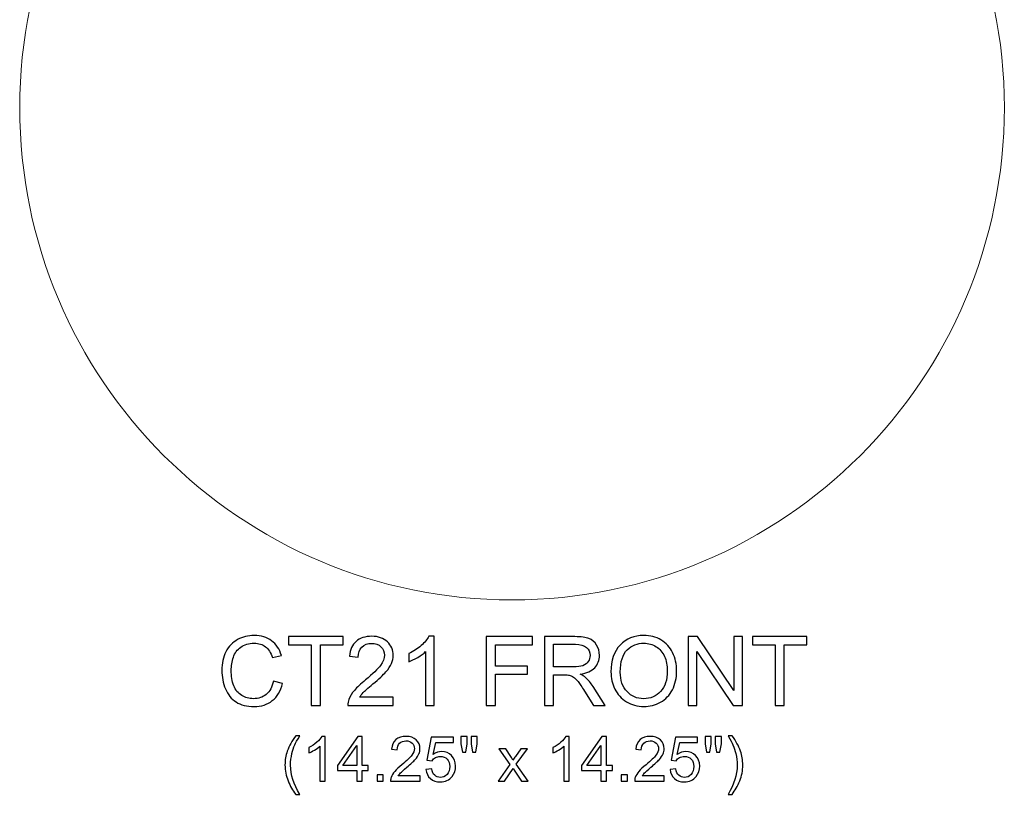
# Model space of a CAD drawing. Units: inches. Extents: x 9.5 to 23.8, y -9.9 to 12.5.
# Drawn here: x 9.5 to 23.8, y -9.9 to 1.3 of the extents above; entities that cross this region are included whole.
import ezdxf

# ---------------------------------------------------------------- set-up
doc = ezdxf.new("R2010")
doc.units = ezdxf.units.IN
doc.header["$MEASUREMENT"] = 0
doc.layers.add('Layer 1', color=7, linetype='Continuous')

msp = doc.modelspace()

# ---------------------------------------------------------------- linework, layer by layer
at = {"layer": 'Layer 1', "color": 250, "lineweight": 9}
msp.add_open_spline([(16.664, 7.183), (20.598, 7.183), (23.789, 3.993), (23.789, 0.058), (23.789, 0.058), (23.789, -3.876), (20.598, -7.067), (16.664, -7.067), (16.664, -7.067), (12.729, -7.067), (9.539, -3.876), (9.539, 0.058), (9.539, 0.058), (9.539, 3.993), (12.729, 7.183), (16.664, 7.183)], degree=3, knots=[0, 0, 0, 0, 0.25, 0.25, 0.25, 0.25, 0.5, 0.5, 0.5, 0.5, 0.75, 0.75, 0.75, 0.75, 1, 1, 1, 1], dxfattribs=at)
at = {"layer": 'Layer 1', "color": 250}
for points, knots in [([(13.211, -8.244), (13.211, -8.244), (13.343, -8.278), (13.343, -8.278), (13.343, -8.278), (13.315, -8.385), (13.266, -8.468), (13.194, -8.525), (13.194, -8.525), (13.122, -8.581), (13.035, -8.61), (12.931, -8.61), (12.931, -8.61), (12.824, -8.61), (12.737, -8.588), (12.67, -8.544), (12.67, -8.544), (12.603, -8.501), (12.552, -8.437), (12.517, -8.355), (12.517, -8.355), (12.482, -8.272), (12.464, -8.183), (12.464, -8.088), (12.464, -8.088), (12.464, -7.985), (12.484, -7.894), (12.523, -7.817), (12.523, -7.817), (12.563, -7.74), (12.619, -7.682), (12.692, -7.642), (12.692, -7.642), (12.765, -7.602), (12.846, -7.582), (12.933, -7.582), (12.933, -7.582), (13.033, -7.582), (13.116, -7.607), (13.184, -7.658), (13.184, -7.658), (13.252, -7.708), (13.299, -7.779), (13.326, -7.871), (13.326, -7.871), (13.326, -7.871), (13.196, -7.902), (13.196, -7.902), (13.196, -7.902), (13.173, -7.829), (13.14, -7.777), (13.096, -7.744), (13.096, -7.744), (13.052, -7.711), (12.997, -7.694), (12.93, -7.694), (12.93, -7.694), (12.854, -7.694), (12.79, -7.712), (12.739, -7.749), (12.739, -7.749), (12.688, -7.786), (12.652, -7.835), (12.631, -7.897), (12.631, -7.897), (12.61, -7.958), (12.6, -8.022), (12.6, -8.087), (12.6, -8.087), (12.6, -8.172), (12.612, -8.246), (12.636, -8.309), (12.636, -8.309), (12.661, -8.372), (12.699, -8.419), (12.752, -8.45), (12.752, -8.45), (12.804, -8.482), (12.86, -8.497), (12.921, -8.497), (12.921, -8.497), (12.994, -8.497), (13.056, -8.476), (13.108, -8.434), (13.108, -8.434), (13.159, -8.391), (13.193, -8.328), (13.211, -8.244)], [0, 0, 0, 0, 0.045455, 0.045455, 0.045455, 0.045455, 0.090909, 0.090909, 0.090909, 0.090909, 0.136364, 0.136364, 0.136364, 0.136364, 0.181818, 0.181818, 0.181818, 0.181818, 0.227273, 0.227273, 0.227273, 0.227273, 0.272727, 0.272727, 0.272727, 0.272727, 0.318182, 0.318182, 0.318182, 0.318182, 0.363636, 0.363636, 0.363636, 0.363636, 0.409091, 0.409091, 0.409091, 0.409091, 0.454545, 0.454545, 0.454545, 0.454545, 0.5, 0.5, 0.5, 0.5, 0.545455, 0.545455, 0.545455, 0.545455, 0.590909, 0.590909, 0.590909, 0.590909, 0.636364, 0.636364, 0.636364, 0.636364, 0.681818, 0.681818, 0.681818, 0.681818, 0.727273, 0.727273, 0.727273, 0.727273, 0.772727, 0.772727, 0.772727, 0.772727, 0.818182, 0.818182, 0.818182, 0.818182, 0.863636, 0.863636, 0.863636, 0.863636, 0.909091, 0.909091, 0.909091, 0.909091, 0.954545, 0.954545, 0.954545, 0.954545, 1, 1, 1, 1]), ([(13.758, -8.593), (13.758, -8.593), (13.758, -7.716), (13.758, -7.716), (13.758, -7.716), (13.758, -7.716), (13.43, -7.716), (13.43, -7.716), (13.43, -7.716), (13.43, -7.716), (13.43, -7.599), (13.43, -7.599), (13.43, -7.599), (13.43, -7.599), (14.218, -7.599), (14.218, -7.599), (14.218, -7.599), (14.218, -7.599), (14.218, -7.716), (14.218, -7.716), (14.218, -7.716), (14.218, -7.716), (13.89, -7.716), (13.89, -7.716), (13.89, -7.716), (13.89, -7.716), (13.89, -8.593), (13.89, -8.593), (13.89, -8.593), (13.89, -8.593), (13.758, -8.593), (13.758, -8.593)], [0, 0, 0, 0, 0.125, 0.125, 0.125, 0.125, 0.25, 0.25, 0.25, 0.25, 0.375, 0.375, 0.375, 0.375, 0.5, 0.5, 0.5, 0.5, 0.625, 0.625, 0.625, 0.625, 0.75, 0.75, 0.75, 0.75, 0.875, 0.875, 0.875, 0.875, 1, 1, 1, 1]), ([(14.946, -8.475), (14.946, -8.475), (14.946, -8.593), (14.946, -8.593), (14.946, -8.593), (14.946, -8.593), (14.288, -8.593), (14.288, -8.593), (14.288, -8.593), (14.287, -8.563), (14.292, -8.535), (14.302, -8.508), (14.302, -8.508), (14.319, -8.463), (14.346, -8.419), (14.383, -8.376), (14.383, -8.376), (14.42, -8.332), (14.473, -8.282), (14.543, -8.225), (14.543, -8.225), (14.651, -8.137), (14.724, -8.066), (14.762, -8.015), (14.762, -8.015), (14.8, -7.963), (14.819, -7.914), (14.819, -7.868), (14.819, -7.868), (14.819, -7.819), (14.801, -7.779), (14.767, -7.745), (14.767, -7.745), (14.732, -7.712), (14.687, -7.696), (14.631, -7.696), (14.631, -7.696), (14.573, -7.696), (14.526, -7.713), (14.49, -7.749), (14.49, -7.749), (14.455, -7.784), (14.437, -7.833), (14.437, -7.895), (14.437, -7.895), (14.437, -7.895), (14.311, -7.882), (14.311, -7.882), (14.311, -7.882), (14.32, -7.788), (14.352, -7.717), (14.408, -7.668), (14.408, -7.668), (14.464, -7.619), (14.54, -7.594), (14.634, -7.594), (14.634, -7.594), (14.73, -7.594), (14.805, -7.621), (14.861, -7.674), (14.861, -7.674), (14.916, -7.727), (14.944, -7.792), (14.944, -7.871), (14.944, -7.871), (14.944, -7.91), (14.936, -7.95), (14.92, -7.988), (14.92, -7.988), (14.903, -8.026), (14.876, -8.067), (14.839, -8.109), (14.839, -8.109), (14.801, -8.152), (14.738, -8.21), (14.65, -8.284), (14.65, -8.284), (14.577, -8.346), (14.53, -8.387), (14.509, -8.409), (14.509, -8.409), (14.489, -8.431), (14.471, -8.453), (14.458, -8.475), (14.458, -8.475), (14.458, -8.475), (14.946, -8.475), (14.946, -8.475)], [0, 0, 0, 0, 0.045455, 0.045455, 0.045455, 0.045455, 0.090909, 0.090909, 0.090909, 0.090909, 0.136364, 0.136364, 0.136364, 0.136364, 0.181818, 0.181818, 0.181818, 0.181818, 0.227273, 0.227273, 0.227273, 0.227273, 0.272727, 0.272727, 0.272727, 0.272727, 0.318182, 0.318182, 0.318182, 0.318182, 0.363636, 0.363636, 0.363636, 0.363636, 0.409091, 0.409091, 0.409091, 0.409091, 0.454545, 0.454545, 0.454545, 0.454545, 0.5, 0.5, 0.5, 0.5, 0.545455, 0.545455, 0.545455, 0.545455, 0.590909, 0.590909, 0.590909, 0.590909, 0.636364, 0.636364, 0.636364, 0.636364, 0.681818, 0.681818, 0.681818, 0.681818, 0.727273, 0.727273, 0.727273, 0.727273, 0.772727, 0.772727, 0.772727, 0.772727, 0.818182, 0.818182, 0.818182, 0.818182, 0.863636, 0.863636, 0.863636, 0.863636, 0.909091, 0.909091, 0.909091, 0.909091, 0.954545, 0.954545, 0.954545, 0.954545, 1, 1, 1, 1]), ([(15.536, -8.593), (15.536, -8.593), (15.414, -8.593), (15.414, -8.593), (15.414, -8.593), (15.414, -8.593), (15.414, -7.815), (15.414, -7.815), (15.414, -7.815), (15.385, -7.843), (15.346, -7.871), (15.299, -7.899), (15.299, -7.899), (15.251, -7.927), (15.208, -7.948), (15.17, -7.962), (15.17, -7.962), (15.17, -7.962), (15.17, -7.844), (15.17, -7.844), (15.17, -7.844), (15.238, -7.812), (15.298, -7.773), (15.349, -7.728), (15.349, -7.728), (15.4, -7.682), (15.436, -7.637), (15.458, -7.594), (15.458, -7.594), (15.458, -7.594), (15.536, -7.594), (15.536, -7.594), (15.536, -7.594), (15.536, -7.594), (15.536, -8.593), (15.536, -8.593)], [0, 0, 0, 0, 0.111111, 0.111111, 0.111111, 0.111111, 0.222222, 0.222222, 0.222222, 0.222222, 0.333333, 0.333333, 0.333333, 0.333333, 0.444444, 0.444444, 0.444444, 0.444444, 0.555556, 0.555556, 0.555556, 0.555556, 0.666667, 0.666667, 0.666667, 0.666667, 0.777778, 0.777778, 0.777778, 0.777778, 0.888889, 0.888889, 0.888889, 0.888889, 1, 1, 1, 1]), ([(16.291, -8.593), (16.291, -8.593), (16.291, -7.599), (16.291, -7.599), (16.291, -7.599), (16.291, -7.599), (16.962, -7.599), (16.962, -7.599), (16.962, -7.599), (16.962, -7.599), (16.962, -7.716), (16.962, -7.716), (16.962, -7.716), (16.962, -7.716), (16.423, -7.716), (16.423, -7.716), (16.423, -7.716), (16.423, -7.716), (16.423, -8.024), (16.423, -8.024), (16.423, -8.024), (16.423, -8.024), (16.889, -8.024), (16.889, -8.024), (16.889, -8.024), (16.889, -8.024), (16.889, -8.141), (16.889, -8.141), (16.889, -8.141), (16.889, -8.141), (16.423, -8.141), (16.423, -8.141), (16.423, -8.141), (16.423, -8.141), (16.423, -8.593), (16.423, -8.593), (16.423, -8.593), (16.423, -8.593), (16.291, -8.593), (16.291, -8.593)], [0, 0, 0, 0, 0.1, 0.1, 0.1, 0.1, 0.2, 0.2, 0.2, 0.2, 0.3, 0.3, 0.3, 0.3, 0.4, 0.4, 0.4, 0.4, 0.5, 0.5, 0.5, 0.5, 0.6, 0.6, 0.6, 0.6, 0.7, 0.7, 0.7, 0.7, 0.8, 0.8, 0.8, 0.8, 0.9, 0.9, 0.9, 0.9, 1, 1, 1, 1]), ([(17.135, -8.593), (17.135, -8.593), (17.135, -7.599), (17.135, -7.599), (17.135, -7.599), (17.135, -7.599), (17.575, -7.599), (17.575, -7.599), (17.575, -7.599), (17.664, -7.599), (17.731, -7.608), (17.777, -7.625), (17.777, -7.625), (17.824, -7.643), (17.86, -7.675), (17.888, -7.72), (17.888, -7.72), (17.916, -7.765), (17.929, -7.815), (17.929, -7.87), (17.929, -7.87), (17.929, -7.941), (17.907, -8), (17.861, -8.048), (17.861, -8.048), (17.815, -8.097), (17.745, -8.127), (17.649, -8.141), (17.649, -8.141), (17.684, -8.157), (17.711, -8.174), (17.729, -8.19), (17.729, -8.19), (17.767, -8.225), (17.803, -8.269), (17.838, -8.322), (17.838, -8.322), (17.838, -8.322), (18.011, -8.593), (18.011, -8.593), (18.011, -8.593), (18.011, -8.593), (17.845, -8.593), (17.845, -8.593), (17.845, -8.593), (17.845, -8.593), (17.714, -8.386), (17.714, -8.386), (17.714, -8.386), (17.675, -8.326), (17.644, -8.281), (17.619, -8.249), (17.619, -8.249), (17.594, -8.217), (17.572, -8.195), (17.552, -8.183), (17.552, -8.183), (17.532, -8.17), (17.512, -8.161), (17.492, -8.156), (17.492, -8.156), (17.477, -8.153), (17.453, -8.151), (17.419, -8.151), (17.419, -8.151), (17.419, -8.151), (17.266, -8.151), (17.266, -8.151), (17.266, -8.151), (17.266, -8.151), (17.266, -8.593), (17.266, -8.593), (17.266, -8.593), (17.266, -8.593), (17.135, -8.593), (17.135, -8.593)], [0, 0, 0, 0, 0.052632, 0.052632, 0.052632, 0.052632, 0.105263, 0.105263, 0.105263, 0.105263, 0.157895, 0.157895, 0.157895, 0.157895, 0.210526, 0.210526, 0.210526, 0.210526, 0.263158, 0.263158, 0.263158, 0.263158, 0.315789, 0.315789, 0.315789, 0.315789, 0.368421, 0.368421, 0.368421, 0.368421, 0.421053, 0.421053, 0.421053, 0.421053, 0.473684, 0.473684, 0.473684, 0.473684, 0.526316, 0.526316, 0.526316, 0.526316, 0.578947, 0.578947, 0.578947, 0.578947, 0.631579, 0.631579, 0.631579, 0.631579, 0.684211, 0.684211, 0.684211, 0.684211, 0.736842, 0.736842, 0.736842, 0.736842, 0.789474, 0.789474, 0.789474, 0.789474, 0.842105, 0.842105, 0.842105, 0.842105, 0.894737, 0.894737, 0.894737, 0.894737, 0.947368, 0.947368, 0.947368, 0.947368, 1, 1, 1, 1]), ([(18.096, -8.109), (18.096, -7.944), (18.14, -7.814), (18.228, -7.721), (18.228, -7.721), (18.317, -7.628), (18.431, -7.581), (18.572, -7.581), (18.572, -7.581), (18.663, -7.581), (18.746, -7.603), (18.82, -7.647), (18.82, -7.647), (18.893, -7.691), (18.95, -7.752), (18.988, -7.83), (18.988, -7.83), (19.027, -7.909), (19.046, -7.998), (19.046, -8.097), (19.046, -8.097), (19.046, -8.198), (19.026, -8.288), (18.985, -8.368), (18.985, -8.368), (18.945, -8.447), (18.887, -8.507), (18.812, -8.548), (18.812, -8.548), (18.738, -8.589), (18.657, -8.61), (18.571, -8.61), (18.571, -8.61), (18.477, -8.61), (18.394, -8.587), (18.32, -8.542), (18.32, -8.542), (18.246, -8.497), (18.19, -8.435), (18.152, -8.357), (18.152, -8.357), (18.115, -8.279), (18.096, -8.196), (18.096, -8.109)], [0, 0, 0, 0, 0.090909, 0.090909, 0.090909, 0.090909, 0.181818, 0.181818, 0.181818, 0.181818, 0.272727, 0.272727, 0.272727, 0.272727, 0.363636, 0.363636, 0.363636, 0.363636, 0.454545, 0.454545, 0.454545, 0.454545, 0.545455, 0.545455, 0.545455, 0.545455, 0.636364, 0.636364, 0.636364, 0.636364, 0.727273, 0.727273, 0.727273, 0.727273, 0.818182, 0.818182, 0.818182, 0.818182, 0.909091, 0.909091, 0.909091, 0.909091, 1, 1, 1, 1]), ([(18.231, -8.111), (18.231, -8.231), (18.263, -8.325), (18.328, -8.394), (18.328, -8.394), (18.392, -8.463), (18.473, -8.497), (18.57, -8.497), (18.57, -8.497), (18.669, -8.497), (18.751, -8.462), (18.815, -8.393), (18.815, -8.393), (18.879, -8.323), (18.911, -8.224), (18.911, -8.096), (18.911, -8.096), (18.911, -8.016), (18.897, -7.945), (18.87, -7.884), (18.87, -7.884), (18.842, -7.824), (18.802, -7.777), (18.75, -7.744), (18.75, -7.744), (18.697, -7.711), (18.638, -7.694), (18.572, -7.694), (18.572, -7.694), (18.479, -7.694), (18.399, -7.726), (18.332, -7.79), (18.332, -7.79), (18.265, -7.854), (18.231, -7.961), (18.231, -8.111)], [0, 0, 0, 0, 0.111111, 0.111111, 0.111111, 0.111111, 0.222222, 0.222222, 0.222222, 0.222222, 0.333333, 0.333333, 0.333333, 0.333333, 0.444444, 0.444444, 0.444444, 0.444444, 0.555556, 0.555556, 0.555556, 0.555556, 0.666667, 0.666667, 0.666667, 0.666667, 0.777778, 0.777778, 0.777778, 0.777778, 0.888889, 0.888889, 0.888889, 0.888889, 1, 1, 1, 1]), ([(19.215, -8.593), (19.215, -8.593), (19.215, -7.599), (19.215, -7.599), (19.215, -7.599), (19.215, -7.599), (19.349, -7.599), (19.349, -7.599), (19.349, -7.599), (19.349, -7.599), (19.872, -8.379), (19.872, -8.379), (19.872, -8.379), (19.872, -8.379), (19.872, -7.599), (19.872, -7.599), (19.872, -7.599), (19.872, -7.599), (19.998, -7.599), (19.998, -7.599), (19.998, -7.599), (19.998, -7.599), (19.998, -8.593), (19.998, -8.593), (19.998, -8.593), (19.998, -8.593), (19.863, -8.593), (19.863, -8.593), (19.863, -8.593), (19.863, -8.593), (19.341, -7.812), (19.341, -7.812), (19.341, -7.812), (19.341, -7.812), (19.341, -8.593), (19.341, -8.593), (19.341, -8.593), (19.341, -8.593), (19.215, -8.593), (19.215, -8.593)], [0, 0, 0, 0, 0.1, 0.1, 0.1, 0.1, 0.2, 0.2, 0.2, 0.2, 0.3, 0.3, 0.3, 0.3, 0.4, 0.4, 0.4, 0.4, 0.5, 0.5, 0.5, 0.5, 0.6, 0.6, 0.6, 0.6, 0.7, 0.7, 0.7, 0.7, 0.8, 0.8, 0.8, 0.8, 0.9, 0.9, 0.9, 0.9, 1, 1, 1, 1]), ([(20.472, -8.593), (20.472, -8.593), (20.472, -7.716), (20.472, -7.716), (20.472, -7.716), (20.472, -7.716), (20.144, -7.716), (20.144, -7.716), (20.144, -7.716), (20.144, -7.716), (20.144, -7.599), (20.144, -7.599), (20.144, -7.599), (20.144, -7.599), (20.932, -7.599), (20.932, -7.599), (20.932, -7.599), (20.932, -7.599), (20.932, -7.716), (20.932, -7.716), (20.932, -7.716), (20.932, -7.716), (20.603, -7.716), (20.603, -7.716), (20.603, -7.716), (20.603, -7.716), (20.603, -8.593), (20.603, -8.593), (20.603, -8.593), (20.603, -8.593), (20.472, -8.593), (20.472, -8.593)], [0, 0, 0, 0, 0.125, 0.125, 0.125, 0.125, 0.25, 0.25, 0.25, 0.25, 0.375, 0.375, 0.375, 0.375, 0.5, 0.5, 0.5, 0.5, 0.625, 0.625, 0.625, 0.625, 0.75, 0.75, 0.75, 0.75, 0.875, 0.875, 0.875, 0.875, 1, 1, 1, 1]), ([(17.266, -8.037), (17.266, -8.037), (17.549, -8.037), (17.549, -8.037), (17.549, -8.037), (17.609, -8.037), (17.656, -8.031), (17.69, -8.019), (17.69, -8.019), (17.724, -8.006), (17.75, -7.986), (17.767, -7.959), (17.767, -7.959), (17.785, -7.932), (17.794, -7.902), (17.794, -7.87), (17.794, -7.87), (17.794, -7.823), (17.777, -7.784), (17.743, -7.754), (17.743, -7.754), (17.708, -7.724), (17.655, -7.709), (17.581, -7.709), (17.581, -7.709), (17.581, -7.709), (17.266, -7.709), (17.266, -7.709), (17.266, -7.709), (17.266, -7.709), (17.266, -8.037), (17.266, -8.037)], [0, 0, 0, 0, 0.125, 0.125, 0.125, 0.125, 0.25, 0.25, 0.25, 0.25, 0.375, 0.375, 0.375, 0.375, 0.5, 0.5, 0.5, 0.5, 0.625, 0.625, 0.625, 0.625, 0.75, 0.75, 0.75, 0.75, 0.875, 0.875, 0.875, 0.875, 1, 1, 1, 1]), ([(13.534, -9.881), (13.49, -9.825), (13.453, -9.761), (13.423, -9.687), (13.423, -9.687), (13.393, -9.612), (13.378, -9.536), (13.378, -9.456), (13.378, -9.456), (13.378, -9.386), (13.389, -9.32), (13.412, -9.255), (13.412, -9.255), (13.438, -9.181), (13.479, -9.107), (13.534, -9.033), (13.534, -9.033), (13.534, -9.033), (13.591, -9.033), (13.591, -9.033), (13.591, -9.033), (13.556, -9.094), (13.532, -9.138), (13.521, -9.164), (13.521, -9.164), (13.503, -9.205), (13.489, -9.247), (13.478, -9.291), (13.478, -9.291), (13.466, -9.346), (13.459, -9.401), (13.459, -9.457), (13.459, -9.457), (13.459, -9.598), (13.503, -9.739), (13.591, -9.881), (13.591, -9.881), (13.591, -9.881), (13.534, -9.881), (13.534, -9.881)], [0, 0, 0, 0, 0.1, 0.1, 0.1, 0.1, 0.2, 0.2, 0.2, 0.2, 0.3, 0.3, 0.3, 0.3, 0.4, 0.4, 0.4, 0.4, 0.5, 0.5, 0.5, 0.5, 0.6, 0.6, 0.6, 0.6, 0.7, 0.7, 0.7, 0.7, 0.8, 0.8, 0.8, 0.8, 0.9, 0.9, 0.9, 0.9, 1, 1, 1, 1]), ([(13.96, -9.691), (13.96, -9.691), (13.881, -9.691), (13.881, -9.691), (13.881, -9.691), (13.881, -9.691), (13.881, -9.185), (13.881, -9.185), (13.881, -9.185), (13.862, -9.203), (13.837, -9.221), (13.806, -9.24), (13.806, -9.24), (13.774, -9.258), (13.747, -9.272), (13.722, -9.281), (13.722, -9.281), (13.722, -9.281), (13.722, -9.204), (13.722, -9.204), (13.722, -9.204), (13.766, -9.183), (13.805, -9.158), (13.838, -9.128), (13.838, -9.128), (13.872, -9.098), (13.895, -9.07), (13.909, -9.042), (13.909, -9.042), (13.909, -9.042), (13.96, -9.042), (13.96, -9.042), (13.96, -9.042), (13.96, -9.042), (13.96, -9.691), (13.96, -9.691)], [0, 0, 0, 0, 0.111111, 0.111111, 0.111111, 0.111111, 0.222222, 0.222222, 0.222222, 0.222222, 0.333333, 0.333333, 0.333333, 0.333333, 0.444444, 0.444444, 0.444444, 0.444444, 0.555556, 0.555556, 0.555556, 0.555556, 0.666667, 0.666667, 0.666667, 0.666667, 0.777778, 0.777778, 0.777778, 0.777778, 0.888889, 0.888889, 0.888889, 0.888889, 1, 1, 1, 1]), ([(14.418, -9.691), (14.418, -9.691), (14.418, -9.536), (14.418, -9.536), (14.418, -9.536), (14.418, -9.536), (14.137, -9.536), (14.137, -9.536), (14.137, -9.536), (14.137, -9.536), (14.137, -9.463), (14.137, -9.463), (14.137, -9.463), (14.137, -9.463), (14.432, -9.044), (14.432, -9.044), (14.432, -9.044), (14.432, -9.044), (14.497, -9.044), (14.497, -9.044), (14.497, -9.044), (14.497, -9.044), (14.497, -9.463), (14.497, -9.463), (14.497, -9.463), (14.497, -9.463), (14.584, -9.463), (14.584, -9.463), (14.584, -9.463), (14.584, -9.463), (14.584, -9.536), (14.584, -9.536), (14.584, -9.536), (14.584, -9.536), (14.497, -9.536), (14.497, -9.536), (14.497, -9.536), (14.497, -9.536), (14.497, -9.691), (14.497, -9.691), (14.497, -9.691), (14.497, -9.691), (14.418, -9.691), (14.418, -9.691)], [0, 0, 0, 0, 0.090909, 0.090909, 0.090909, 0.090909, 0.181818, 0.181818, 0.181818, 0.181818, 0.272727, 0.272727, 0.272727, 0.272727, 0.363636, 0.363636, 0.363636, 0.363636, 0.454545, 0.454545, 0.454545, 0.454545, 0.545455, 0.545455, 0.545455, 0.545455, 0.636364, 0.636364, 0.636364, 0.636364, 0.727273, 0.727273, 0.727273, 0.727273, 0.818182, 0.818182, 0.818182, 0.818182, 0.909091, 0.909091, 0.909091, 0.909091, 1, 1, 1, 1]), ([(15.333, -9.614), (15.333, -9.614), (15.333, -9.691), (15.333, -9.691), (15.333, -9.691), (15.333, -9.691), (14.906, -9.691), (14.906, -9.691), (14.906, -9.691), (14.905, -9.671), (14.909, -9.653), (14.915, -9.636), (14.915, -9.636), (14.926, -9.606), (14.944, -9.578), (14.967, -9.549), (14.967, -9.549), (14.992, -9.521), (15.026, -9.489), (15.071, -9.452), (15.071, -9.452), (15.142, -9.394), (15.189, -9.348), (15.214, -9.315), (15.214, -9.315), (15.238, -9.281), (15.251, -9.249), (15.251, -9.219), (15.251, -9.219), (15.251, -9.188), (15.24, -9.161), (15.217, -9.14), (15.217, -9.14), (15.195, -9.118), (15.165, -9.107), (15.129, -9.107), (15.129, -9.107), (15.091, -9.107), (15.06, -9.119), (15.037, -9.142), (15.037, -9.142), (15.014, -9.165), (15.003, -9.196), (15.003, -9.237), (15.003, -9.237), (15.003, -9.237), (14.921, -9.229), (14.921, -9.229), (14.921, -9.229), (14.927, -9.168), (14.948, -9.121), (14.984, -9.089), (14.984, -9.089), (15.02, -9.058), (15.069, -9.042), (15.131, -9.042), (15.131, -9.042), (15.193, -9.042), (15.242, -9.059), (15.278, -9.093), (15.278, -9.093), (15.314, -9.128), (15.332, -9.17), (15.332, -9.221), (15.332, -9.221), (15.332, -9.247), (15.327, -9.272), (15.316, -9.297), (15.316, -9.297), (15.306, -9.322), (15.288, -9.349), (15.264, -9.376), (15.264, -9.376), (15.239, -9.404), (15.198, -9.442), (15.141, -9.49), (15.141, -9.49), (15.094, -9.53), (15.063, -9.557), (15.05, -9.571), (15.05, -9.571), (15.036, -9.586), (15.025, -9.6), (15.016, -9.614), (15.016, -9.614), (15.016, -9.614), (15.333, -9.614), (15.333, -9.614)], [0, 0, 0, 0, 0.045455, 0.045455, 0.045455, 0.045455, 0.090909, 0.090909, 0.090909, 0.090909, 0.136364, 0.136364, 0.136364, 0.136364, 0.181818, 0.181818, 0.181818, 0.181818, 0.227273, 0.227273, 0.227273, 0.227273, 0.272727, 0.272727, 0.272727, 0.272727, 0.318182, 0.318182, 0.318182, 0.318182, 0.363636, 0.363636, 0.363636, 0.363636, 0.409091, 0.409091, 0.409091, 0.409091, 0.454545, 0.454545, 0.454545, 0.454545, 0.5, 0.5, 0.5, 0.5, 0.545455, 0.545455, 0.545455, 0.545455, 0.590909, 0.590909, 0.590909, 0.590909, 0.636364, 0.636364, 0.636364, 0.636364, 0.681818, 0.681818, 0.681818, 0.681818, 0.727273, 0.727273, 0.727273, 0.727273, 0.772727, 0.772727, 0.772727, 0.772727, 0.818182, 0.818182, 0.818182, 0.818182, 0.863636, 0.863636, 0.863636, 0.863636, 0.909091, 0.909091, 0.909091, 0.909091, 0.954545, 0.954545, 0.954545, 0.954545, 1, 1, 1, 1]), ([(15.418, -9.521), (15.418, -9.521), (15.502, -9.514), (15.502, -9.514), (15.502, -9.514), (15.508, -9.555), (15.522, -9.585), (15.545, -9.606), (15.545, -9.606), (15.567, -9.626), (15.594, -9.636), (15.626, -9.636), (15.626, -9.636), (15.664, -9.636), (15.696, -9.622), (15.723, -9.593), (15.723, -9.593), (15.749, -9.564), (15.763, -9.526), (15.763, -9.479), (15.763, -9.479), (15.763, -9.433), (15.75, -9.398), (15.724, -9.371), (15.724, -9.371), (15.699, -9.345), (15.666, -9.332), (15.625, -9.332), (15.625, -9.332), (15.599, -9.332), (15.576, -9.338), (15.555, -9.35), (15.555, -9.35), (15.535, -9.361), (15.519, -9.376), (15.507, -9.395), (15.507, -9.395), (15.507, -9.395), (15.432, -9.385), (15.432, -9.385), (15.432, -9.385), (15.432, -9.385), (15.495, -9.053), (15.495, -9.053), (15.495, -9.053), (15.495, -9.053), (15.816, -9.053), (15.816, -9.053), (15.816, -9.053), (15.816, -9.053), (15.816, -9.129), (15.816, -9.129), (15.816, -9.129), (15.816, -9.129), (15.559, -9.129), (15.559, -9.129), (15.559, -9.129), (15.559, -9.129), (15.524, -9.303), (15.524, -9.303), (15.524, -9.303), (15.562, -9.276), (15.603, -9.262), (15.646, -9.262), (15.646, -9.262), (15.702, -9.262), (15.75, -9.282), (15.789, -9.321), (15.789, -9.321), (15.827, -9.36), (15.847, -9.41), (15.847, -9.471), (15.847, -9.471), (15.847, -9.53), (15.83, -9.581), (15.796, -9.623), (15.796, -9.623), (15.754, -9.675), (15.698, -9.702), (15.626, -9.702), (15.626, -9.702), (15.567, -9.702), (15.519, -9.685), (15.482, -9.652), (15.482, -9.652), (15.445, -9.619), (15.424, -9.576), (15.418, -9.521)], [0, 0, 0, 0, 0.045455, 0.045455, 0.045455, 0.045455, 0.090909, 0.090909, 0.090909, 0.090909, 0.136364, 0.136364, 0.136364, 0.136364, 0.181818, 0.181818, 0.181818, 0.181818, 0.227273, 0.227273, 0.227273, 0.227273, 0.272727, 0.272727, 0.272727, 0.272727, 0.318182, 0.318182, 0.318182, 0.318182, 0.363636, 0.363636, 0.363636, 0.363636, 0.409091, 0.409091, 0.409091, 0.409091, 0.454545, 0.454545, 0.454545, 0.454545, 0.5, 0.5, 0.5, 0.5, 0.545455, 0.545455, 0.545455, 0.545455, 0.590909, 0.590909, 0.590909, 0.590909, 0.636364, 0.636364, 0.636364, 0.636364, 0.681818, 0.681818, 0.681818, 0.681818, 0.727273, 0.727273, 0.727273, 0.727273, 0.772727, 0.772727, 0.772727, 0.772727, 0.818182, 0.818182, 0.818182, 0.818182, 0.863636, 0.863636, 0.863636, 0.863636, 0.909091, 0.909091, 0.909091, 0.909091, 0.954545, 0.954545, 0.954545, 0.954545, 1, 1, 1, 1]), ([(15.946, -9.273), (15.946, -9.273), (15.924, -9.15), (15.924, -9.15), (15.924, -9.15), (15.924, -9.15), (15.924, -9.044), (15.924, -9.044), (15.924, -9.044), (15.924, -9.044), (16.015, -9.044), (16.015, -9.044), (16.015, -9.044), (16.015, -9.044), (16.015, -9.15), (16.015, -9.15), (16.015, -9.15), (16.015, -9.15), (15.995, -9.273), (15.995, -9.273), (15.995, -9.273), (15.995, -9.273), (15.946, -9.273), (15.946, -9.273)], [0, 0, 0, 0, 0.166667, 0.166667, 0.166667, 0.166667, 0.333333, 0.333333, 0.333333, 0.333333, 0.5, 0.5, 0.5, 0.5, 0.666667, 0.666667, 0.666667, 0.666667, 0.833333, 0.833333, 0.833333, 0.833333, 1, 1, 1, 1]), ([(16.092, -9.273), (16.092, -9.273), (16.071, -9.15), (16.071, -9.15), (16.071, -9.15), (16.071, -9.15), (16.071, -9.044), (16.071, -9.044), (16.071, -9.044), (16.071, -9.044), (16.161, -9.044), (16.161, -9.044), (16.161, -9.044), (16.161, -9.044), (16.161, -9.15), (16.161, -9.15), (16.161, -9.15), (16.161, -9.15), (16.14, -9.273), (16.14, -9.273), (16.14, -9.273), (16.14, -9.273), (16.092, -9.273), (16.092, -9.273)], [0, 0, 0, 0, 0.166667, 0.166667, 0.166667, 0.166667, 0.333333, 0.333333, 0.333333, 0.333333, 0.5, 0.5, 0.5, 0.5, 0.666667, 0.666667, 0.666667, 0.666667, 0.833333, 0.833333, 0.833333, 0.833333, 1, 1, 1, 1]), ([(17.493, -9.691), (17.493, -9.691), (17.413, -9.691), (17.413, -9.691), (17.413, -9.691), (17.413, -9.691), (17.413, -9.185), (17.413, -9.185), (17.413, -9.185), (17.394, -9.203), (17.369, -9.221), (17.338, -9.24), (17.338, -9.24), (17.307, -9.258), (17.279, -9.272), (17.255, -9.281), (17.255, -9.281), (17.255, -9.281), (17.255, -9.204), (17.255, -9.204), (17.255, -9.204), (17.299, -9.183), (17.338, -9.158), (17.371, -9.128), (17.371, -9.128), (17.404, -9.098), (17.428, -9.07), (17.442, -9.042), (17.442, -9.042), (17.442, -9.042), (17.493, -9.042), (17.493, -9.042), (17.493, -9.042), (17.493, -9.042), (17.493, -9.691), (17.493, -9.691)], [0, 0, 0, 0, 0.111111, 0.111111, 0.111111, 0.111111, 0.222222, 0.222222, 0.222222, 0.222222, 0.333333, 0.333333, 0.333333, 0.333333, 0.444444, 0.444444, 0.444444, 0.444444, 0.555556, 0.555556, 0.555556, 0.555556, 0.666667, 0.666667, 0.666667, 0.666667, 0.777778, 0.777778, 0.777778, 0.777778, 0.888889, 0.888889, 0.888889, 0.888889, 1, 1, 1, 1]), ([(17.95, -9.691), (17.95, -9.691), (17.95, -9.536), (17.95, -9.536), (17.95, -9.536), (17.95, -9.536), (17.67, -9.536), (17.67, -9.536), (17.67, -9.536), (17.67, -9.536), (17.67, -9.463), (17.67, -9.463), (17.67, -9.463), (17.67, -9.463), (17.965, -9.044), (17.965, -9.044), (17.965, -9.044), (17.965, -9.044), (18.03, -9.044), (18.03, -9.044), (18.03, -9.044), (18.03, -9.044), (18.03, -9.463), (18.03, -9.463), (18.03, -9.463), (18.03, -9.463), (18.117, -9.463), (18.117, -9.463), (18.117, -9.463), (18.117, -9.463), (18.117, -9.536), (18.117, -9.536), (18.117, -9.536), (18.117, -9.536), (18.03, -9.536), (18.03, -9.536), (18.03, -9.536), (18.03, -9.536), (18.03, -9.691), (18.03, -9.691), (18.03, -9.691), (18.03, -9.691), (17.95, -9.691), (17.95, -9.691)], [0, 0, 0, 0, 0.090909, 0.090909, 0.090909, 0.090909, 0.181818, 0.181818, 0.181818, 0.181818, 0.272727, 0.272727, 0.272727, 0.272727, 0.363636, 0.363636, 0.363636, 0.363636, 0.454545, 0.454545, 0.454545, 0.454545, 0.545455, 0.545455, 0.545455, 0.545455, 0.636364, 0.636364, 0.636364, 0.636364, 0.727273, 0.727273, 0.727273, 0.727273, 0.818182, 0.818182, 0.818182, 0.818182, 0.909091, 0.909091, 0.909091, 0.909091, 1, 1, 1, 1]), ([(18.866, -9.614), (18.866, -9.614), (18.866, -9.691), (18.866, -9.691), (18.866, -9.691), (18.866, -9.691), (18.439, -9.691), (18.439, -9.691), (18.439, -9.691), (18.438, -9.671), (18.441, -9.653), (18.448, -9.636), (18.448, -9.636), (18.459, -9.606), (18.476, -9.578), (18.5, -9.549), (18.5, -9.549), (18.524, -9.521), (18.559, -9.489), (18.604, -9.452), (18.604, -9.452), (18.674, -9.394), (18.722, -9.348), (18.747, -9.315), (18.747, -9.315), (18.771, -9.281), (18.784, -9.249), (18.784, -9.219), (18.784, -9.219), (18.784, -9.188), (18.772, -9.161), (18.75, -9.14), (18.75, -9.14), (18.727, -9.118), (18.698, -9.107), (18.662, -9.107), (18.662, -9.107), (18.624, -9.107), (18.593, -9.119), (18.57, -9.142), (18.57, -9.142), (18.547, -9.165), (18.536, -9.196), (18.535, -9.237), (18.535, -9.237), (18.535, -9.237), (18.454, -9.229), (18.454, -9.229), (18.454, -9.229), (18.459, -9.168), (18.48, -9.121), (18.517, -9.089), (18.517, -9.089), (18.553, -9.058), (18.602, -9.042), (18.664, -9.042), (18.664, -9.042), (18.726, -9.042), (18.775, -9.059), (18.811, -9.093), (18.811, -9.093), (18.847, -9.128), (18.865, -9.17), (18.865, -9.221), (18.865, -9.221), (18.865, -9.247), (18.86, -9.272), (18.849, -9.297), (18.849, -9.297), (18.839, -9.322), (18.821, -9.349), (18.796, -9.376), (18.796, -9.376), (18.772, -9.404), (18.731, -9.442), (18.674, -9.49), (18.674, -9.49), (18.627, -9.53), (18.596, -9.557), (18.583, -9.571), (18.583, -9.571), (18.569, -9.586), (18.558, -9.6), (18.549, -9.614), (18.549, -9.614), (18.549, -9.614), (18.866, -9.614), (18.866, -9.614)], [0, 0, 0, 0, 0.045455, 0.045455, 0.045455, 0.045455, 0.090909, 0.090909, 0.090909, 0.090909, 0.136364, 0.136364, 0.136364, 0.136364, 0.181818, 0.181818, 0.181818, 0.181818, 0.227273, 0.227273, 0.227273, 0.227273, 0.272727, 0.272727, 0.272727, 0.272727, 0.318182, 0.318182, 0.318182, 0.318182, 0.363636, 0.363636, 0.363636, 0.363636, 0.409091, 0.409091, 0.409091, 0.409091, 0.454545, 0.454545, 0.454545, 0.454545, 0.5, 0.5, 0.5, 0.5, 0.545455, 0.545455, 0.545455, 0.545455, 0.590909, 0.590909, 0.590909, 0.590909, 0.636364, 0.636364, 0.636364, 0.636364, 0.681818, 0.681818, 0.681818, 0.681818, 0.727273, 0.727273, 0.727273, 0.727273, 0.772727, 0.772727, 0.772727, 0.772727, 0.818182, 0.818182, 0.818182, 0.818182, 0.863636, 0.863636, 0.863636, 0.863636, 0.909091, 0.909091, 0.909091, 0.909091, 0.954545, 0.954545, 0.954545, 0.954545, 1, 1, 1, 1]), ([(18.951, -9.521), (18.951, -9.521), (19.034, -9.514), (19.034, -9.514), (19.034, -9.514), (19.041, -9.555), (19.055, -9.585), (19.077, -9.606), (19.077, -9.606), (19.1, -9.626), (19.127, -9.636), (19.159, -9.636), (19.159, -9.636), (19.197, -9.636), (19.229, -9.622), (19.256, -9.593), (19.256, -9.593), (19.282, -9.564), (19.295, -9.526), (19.295, -9.479), (19.295, -9.479), (19.295, -9.433), (19.283, -9.398), (19.257, -9.371), (19.257, -9.371), (19.232, -9.345), (19.199, -9.332), (19.157, -9.332), (19.157, -9.332), (19.132, -9.332), (19.109, -9.338), (19.088, -9.35), (19.088, -9.35), (19.067, -9.361), (19.051, -9.376), (19.04, -9.395), (19.04, -9.395), (19.04, -9.395), (18.965, -9.385), (18.965, -9.385), (18.965, -9.385), (18.965, -9.385), (19.028, -9.053), (19.028, -9.053), (19.028, -9.053), (19.028, -9.053), (19.349, -9.053), (19.349, -9.053), (19.349, -9.053), (19.349, -9.053), (19.349, -9.129), (19.349, -9.129), (19.349, -9.129), (19.349, -9.129), (19.091, -9.129), (19.091, -9.129), (19.091, -9.129), (19.091, -9.129), (19.056, -9.303), (19.056, -9.303), (19.056, -9.303), (19.095, -9.276), (19.136, -9.262), (19.178, -9.262), (19.178, -9.262), (19.235, -9.262), (19.282, -9.282), (19.321, -9.321), (19.321, -9.321), (19.36, -9.36), (19.38, -9.41), (19.38, -9.471), (19.38, -9.471), (19.38, -9.53), (19.362, -9.581), (19.328, -9.623), (19.328, -9.623), (19.287, -9.675), (19.23, -9.702), (19.159, -9.702), (19.159, -9.702), (19.1, -9.702), (19.052, -9.685), (19.015, -9.652), (19.015, -9.652), (18.977, -9.619), (18.956, -9.576), (18.951, -9.521)], [0, 0, 0, 0, 0.045455, 0.045455, 0.045455, 0.045455, 0.090909, 0.090909, 0.090909, 0.090909, 0.136364, 0.136364, 0.136364, 0.136364, 0.181818, 0.181818, 0.181818, 0.181818, 0.227273, 0.227273, 0.227273, 0.227273, 0.272727, 0.272727, 0.272727, 0.272727, 0.318182, 0.318182, 0.318182, 0.318182, 0.363636, 0.363636, 0.363636, 0.363636, 0.409091, 0.409091, 0.409091, 0.409091, 0.454545, 0.454545, 0.454545, 0.454545, 0.5, 0.5, 0.5, 0.5, 0.545455, 0.545455, 0.545455, 0.545455, 0.590909, 0.590909, 0.590909, 0.590909, 0.636364, 0.636364, 0.636364, 0.636364, 0.681818, 0.681818, 0.681818, 0.681818, 0.727273, 0.727273, 0.727273, 0.727273, 0.772727, 0.772727, 0.772727, 0.772727, 0.818182, 0.818182, 0.818182, 0.818182, 0.863636, 0.863636, 0.863636, 0.863636, 0.909091, 0.909091, 0.909091, 0.909091, 0.954545, 0.954545, 0.954545, 0.954545, 1, 1, 1, 1]), ([(19.479, -9.273), (19.479, -9.273), (19.457, -9.15), (19.457, -9.15), (19.457, -9.15), (19.457, -9.15), (19.457, -9.044), (19.457, -9.044), (19.457, -9.044), (19.457, -9.044), (19.547, -9.044), (19.547, -9.044), (19.547, -9.044), (19.547, -9.044), (19.547, -9.15), (19.547, -9.15), (19.547, -9.15), (19.547, -9.15), (19.528, -9.273), (19.528, -9.273), (19.528, -9.273), (19.528, -9.273), (19.479, -9.273), (19.479, -9.273)], [0, 0, 0, 0, 0.166667, 0.166667, 0.166667, 0.166667, 0.333333, 0.333333, 0.333333, 0.333333, 0.5, 0.5, 0.5, 0.5, 0.666667, 0.666667, 0.666667, 0.666667, 0.833333, 0.833333, 0.833333, 0.833333, 1, 1, 1, 1]), ([(19.625, -9.273), (19.625, -9.273), (19.603, -9.15), (19.603, -9.15), (19.603, -9.15), (19.603, -9.15), (19.603, -9.044), (19.603, -9.044), (19.603, -9.044), (19.603, -9.044), (19.694, -9.044), (19.694, -9.044), (19.694, -9.044), (19.694, -9.044), (19.694, -9.15), (19.694, -9.15), (19.694, -9.15), (19.694, -9.15), (19.673, -9.273), (19.673, -9.273), (19.673, -9.273), (19.673, -9.273), (19.625, -9.273), (19.625, -9.273)], [0, 0, 0, 0, 0.166667, 0.166667, 0.166667, 0.166667, 0.333333, 0.333333, 0.333333, 0.333333, 0.5, 0.5, 0.5, 0.5, 0.666667, 0.666667, 0.666667, 0.666667, 0.833333, 0.833333, 0.833333, 0.833333, 1, 1, 1, 1]), ([(19.848, -9.881), (19.848, -9.881), (19.791, -9.881), (19.791, -9.881), (19.791, -9.881), (19.879, -9.739), (19.923, -9.598), (19.923, -9.457), (19.923, -9.457), (19.923, -9.402), (19.916, -9.347), (19.904, -9.292), (19.904, -9.292), (19.894, -9.249), (19.88, -9.206), (19.862, -9.166), (19.862, -9.166), (19.85, -9.139), (19.827, -9.095), (19.791, -9.033), (19.791, -9.033), (19.791, -9.033), (19.848, -9.033), (19.848, -9.033), (19.848, -9.033), (19.903, -9.107), (19.944, -9.181), (19.97, -9.255), (19.97, -9.255), (19.993, -9.32), (20.004, -9.386), (20.004, -9.456), (20.004, -9.456), (20.004, -9.536), (19.989, -9.612), (19.959, -9.687), (19.959, -9.687), (19.928, -9.761), (19.891, -9.825), (19.848, -9.881)], [0, 0, 0, 0, 0.1, 0.1, 0.1, 0.1, 0.2, 0.2, 0.2, 0.2, 0.3, 0.3, 0.3, 0.3, 0.4, 0.4, 0.4, 0.4, 0.5, 0.5, 0.5, 0.5, 0.6, 0.6, 0.6, 0.6, 0.7, 0.7, 0.7, 0.7, 0.8, 0.8, 0.8, 0.8, 0.9, 0.9, 0.9, 0.9, 1, 1, 1, 1]), ([(14.418, -9.463), (14.418, -9.463), (14.418, -9.172), (14.418, -9.172), (14.418, -9.172), (14.418, -9.172), (14.215, -9.463), (14.215, -9.463), (14.215, -9.463), (14.215, -9.463), (14.418, -9.463), (14.418, -9.463)], [0, 0, 0, 0, 0.333333, 0.333333, 0.333333, 0.333333, 0.666667, 0.666667, 0.666667, 0.666667, 1, 1, 1, 1]), ([(16.461, -9.691), (16.461, -9.691), (16.632, -9.447), (16.632, -9.447), (16.632, -9.447), (16.632, -9.447), (16.474, -9.222), (16.474, -9.222), (16.474, -9.222), (16.474, -9.222), (16.573, -9.222), (16.573, -9.222), (16.573, -9.222), (16.573, -9.222), (16.645, -9.332), (16.645, -9.332), (16.645, -9.332), (16.658, -9.353), (16.669, -9.371), (16.677, -9.385), (16.677, -9.385), (16.69, -9.365), (16.702, -9.348), (16.713, -9.333), (16.713, -9.333), (16.713, -9.333), (16.792, -9.222), (16.792, -9.222), (16.792, -9.222), (16.792, -9.222), (16.887, -9.222), (16.887, -9.222), (16.887, -9.222), (16.887, -9.222), (16.725, -9.443), (16.725, -9.443), (16.725, -9.443), (16.725, -9.443), (16.899, -9.691), (16.899, -9.691), (16.899, -9.691), (16.899, -9.691), (16.802, -9.691), (16.802, -9.691), (16.802, -9.691), (16.802, -9.691), (16.705, -9.545), (16.705, -9.545), (16.705, -9.545), (16.705, -9.545), (16.68, -9.506), (16.68, -9.506), (16.68, -9.506), (16.68, -9.506), (16.557, -9.691), (16.557, -9.691), (16.557, -9.691), (16.557, -9.691), (16.461, -9.691), (16.461, -9.691)], [0, 0, 0, 0, 0.066667, 0.066667, 0.066667, 0.066667, 0.133333, 0.133333, 0.133333, 0.133333, 0.2, 0.2, 0.2, 0.2, 0.266667, 0.266667, 0.266667, 0.266667, 0.333333, 0.333333, 0.333333, 0.333333, 0.4, 0.4, 0.4, 0.4, 0.466667, 0.466667, 0.466667, 0.466667, 0.533333, 0.533333, 0.533333, 0.533333, 0.6, 0.6, 0.6, 0.6, 0.666667, 0.666667, 0.666667, 0.666667, 0.733333, 0.733333, 0.733333, 0.733333, 0.8, 0.8, 0.8, 0.8, 0.866667, 0.866667, 0.866667, 0.866667, 0.933333, 0.933333, 0.933333, 0.933333, 1, 1, 1, 1]), ([(17.95, -9.463), (17.95, -9.463), (17.95, -9.172), (17.95, -9.172), (17.95, -9.172), (17.95, -9.172), (17.748, -9.463), (17.748, -9.463), (17.748, -9.463), (17.748, -9.463), (17.95, -9.463), (17.95, -9.463)], [0, 0, 0, 0, 0.333333, 0.333333, 0.333333, 0.333333, 0.666667, 0.666667, 0.666667, 0.666667, 1, 1, 1, 1]), ([(14.71, -9.691), (14.71, -9.691), (14.71, -9.6), (14.71, -9.6), (14.71, -9.6), (14.71, -9.6), (14.8, -9.6), (14.8, -9.6), (14.8, -9.6), (14.8, -9.6), (14.8, -9.691), (14.8, -9.691), (14.8, -9.691), (14.8, -9.691), (14.71, -9.691), (14.71, -9.691)], [0, 0, 0, 0, 0.25, 0.25, 0.25, 0.25, 0.5, 0.5, 0.5, 0.5, 0.75, 0.75, 0.75, 0.75, 1, 1, 1, 1]), ([(18.243, -9.691), (18.243, -9.691), (18.243, -9.6), (18.243, -9.6), (18.243, -9.6), (18.243, -9.6), (18.333, -9.6), (18.333, -9.6), (18.333, -9.6), (18.333, -9.6), (18.333, -9.691), (18.333, -9.691), (18.333, -9.691), (18.333, -9.691), (18.243, -9.691), (18.243, -9.691)], [0, 0, 0, 0, 0.25, 0.25, 0.25, 0.25, 0.5, 0.5, 0.5, 0.5, 0.75, 0.75, 0.75, 0.75, 1, 1, 1, 1])]:
    msp.add_open_spline(points, degree=3, knots=knots, dxfattribs=at)

doc.saveas('drawing.dxf')
